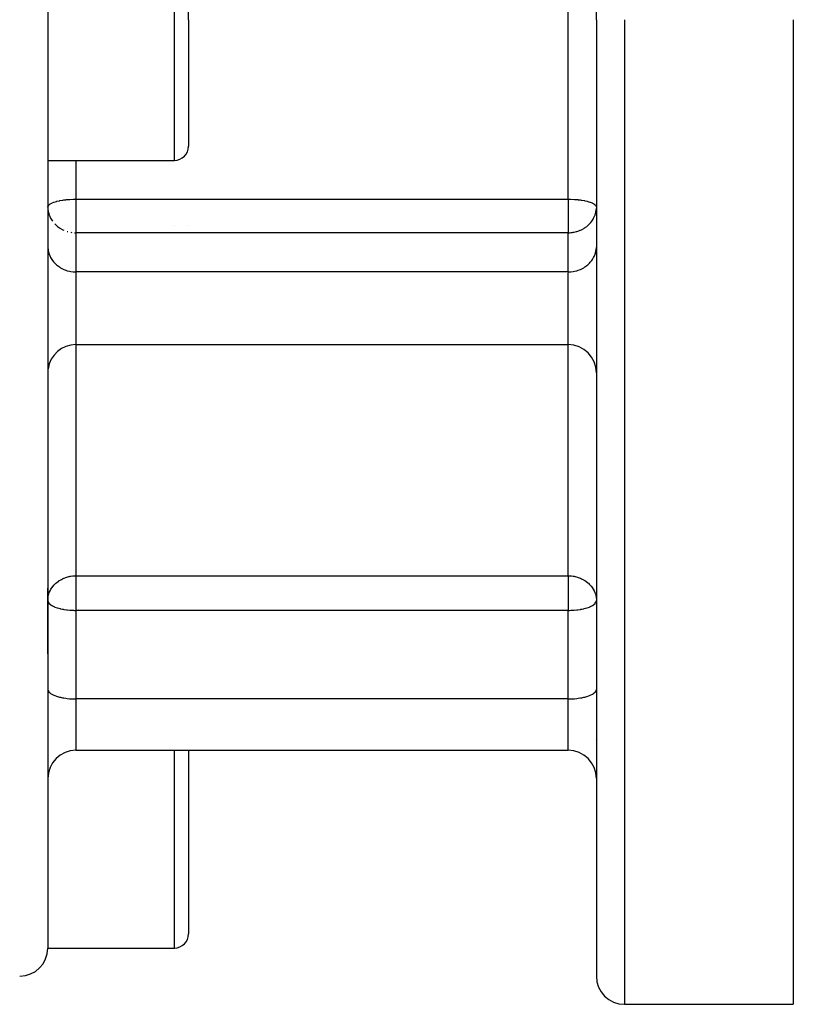
# Model space of a CAD drawing. Units: millimetres. Extents: x -196 to 324, y -199 to 199.
# Drawn here: x 12 to 39, y -42 to -7 of the extents above; entities that cross this region are included whole.
import ezdxf

# ---------------------------------------------------------------- set-up
doc = ezdxf.new("R2010")
doc.units = ezdxf.units.MM
doc.linetypes.add('DASHED', pattern=[9.652, 8.128, -1.524])
doc.layers.add('nevidi', color=4, linetype='DASHED')

msp = doc.modelspace()

# ---------------------------------------------------------------- linework, layer by layer
at = {"color": 2}
for p, q in [((32, -7), (32, 27)), ((32, -7), (32, 27)), ((12.5, 26), (12.5, -7)), ((12.5, 26), (12.5, -7)), ((17.5, -7), (17.5, -2.5)), ((17.5, -7), (17.5, -2.5)), ((12.5, -7), (12.5, -40)), ((12.5, -7), (12.5, -40)), ((17.5, -7), (17.5, -11.5)), ((17.5, -7), (17.5, -11.5)), ((32, -7), (32, -41)), ((39, -7), (39, -42)), ((32, -7), (32, -41)), ((12.5, -12), (17, -12)), ((12.5, -13.663), (12.501, -13.706)), ((17, -14.303), (17, -14.305)), ((13.5, -18.55), (31, -18.55)), ((12.5, -29.523), (12.5, -27.209)), ((12.5, -29.523), (12.5, -27.209)), ((12.5, -27.646), (12.501, -27.663)), ((31.999, -27.663), (32, -27.646)), ((12.5, -29.536), (12.501, -29.516)), ((12.5, -29.536), (12.501, -29.516)), ((13.5, -32.972), (31, -32.972)), ((17.5, -32.972), (17.5, -35)), ((17.5, -32.972), (17.5, -35)), ((17.5, -35), (17.5, -39.5)), ((17.5, -35), (17.5, -39.5)), ((12.5, -40), (17, -40)), ((33, -42), (39, -42))]:
    msp.add_line(p, q, dxfattribs=at)
for centre, radius, start, end in [((17, -11.5), 0.5, 270, 0), ((13.5, -19.55), 1, 90, 172.3077), ((31, -19.55), 1, 0, 90), ((13.5, -33.972), 1, 90, 180), ((31, -33.972), 1, 0, 90), ((17, -39.5), 0.5, 270, 360), ((11.5, -40), 1, 270, 360), ((33, -41), 1, 180, 270)]:
    msp.add_arc(centre, radius, start, end, dxfattribs=at)
at = {"layer": 'nevidi', "color": 7, "linetype": 'Continuous'}
for p, q in [((31, -7), (31, -0.621)), ((17, -7), (17, -2)), ((17, -12), (17, -7)), ((31, -13.379), (31, -7)), ((33, -7), (33, -42)), ((13.5, -12), (13.5, -13.379)), ((13.5, -13.379), (13.5, -13.663)), ((13.5, -13.379), (31, -13.379)), ((31, -13.379), (31, -13.663)), ((13.5, -13.663), (13.5, -14.573)), ((31, -13.663), (31, -14.573)), ((17.5, -14.303), (17.5, -14.305)), ((13.19, -14.528), (13.21, -14.534)), ((13.32, -14.558), (13.352, -14.563)), ((13.5, -14.573), (13.5, -15.967)), ((31, -14.573), (13.5, -14.573)), ((31, -15.967), (31, -14.573)), ((13.5, -15.967), (13.5, -17.198)), ((31, -15.967), (13.5, -15.967)), ((31, -17.198), (31, -15.993)), ((13.5, -17.198), (13.5, -18.55)), ((31, -18.55), (31, -17.198)), ((13.5, -18.55), (13.5, -26.768)), ((31, -26.768), (31, -18.55)), ((13.5, -26.768), (13.5, -27.646)), ((13.5, -26.768), (31, -26.768)), ((31, -26.768), (31, -27.646)), ((13.5, -27.646), (13.5, -27.997)), ((31, -27.646), (31, -27.997)), ((13.5, -27.997), (13.5, -31.145)), ((31, -27.997), (13.5, -27.997)), ((31, -31.145), (31, -27.997)), ((13.5, -31.145), (13.5, -31.619)), ((31, -31.145), (13.5, -31.145)), ((31, -31.619), (31, -31.145)), ((13.5, -31.619), (13.5, -32.972)), ((31, -32.972), (31, -31.619)), ((31.998, -32.569), (31.999, -32.575)), ((17, -35), (17, -32.972)), ((17, -40), (17, -35))]:
    msp.add_line(p, q, dxfattribs=at)
for points in [[(12.5, -13.663), (12.505, -13.635), (12.509, -13.625), (12.51, -13.623), (12.536, -13.588), (12.539, -13.585), (12.58, -13.552), (12.586, -13.548), (12.637, -13.519), (12.641, -13.518), (12.65, -13.513), (12.717, -13.486), (12.73, -13.482), (12.807, -13.458), (12.823, -13.454), (12.91, -13.434), (12.926, -13.431), (13.023, -13.414), (13.039, -13.411), (13.073, -13.406), (13.145, -13.398), (13.158, -13.396), (13.274, -13.387), (13.283, -13.386), (13.406, -13.38), (13.41, -13.38), (13.5, -13.379)], [(31, -13.379), (31.09, -13.38), (31.094, -13.38), (31.217, -13.386), (31.226, -13.387), (31.342, -13.396), (31.355, -13.398), (31.427, -13.406), (31.461, -13.411), (31.477, -13.414), (31.574, -13.431), (31.59, -13.434), (31.677, -13.454), (31.693, -13.458), (31.77, -13.482), (31.783, -13.486), (31.85, -13.513), (31.859, -13.518), (31.863, -13.519), (31.914, -13.548), (31.92, -13.552), (31.961, -13.585), (31.964, -13.588), (31.99, -13.623), (31.991, -13.625), (31.995, -13.635), (32, -13.663)], [(12.501, -13.706), (12.501, -13.707), (12.516, -13.827), (12.519, -13.838), (12.549, -13.945), (12.549, -13.945), (12.557, -13.966), (12.599, -14.058), (12.616, -14.089), (12.666, -14.165), (12.667, -14.166)], [(31, -14.573), (31.034, -14.572), (31.047, -14.572), (31.088, -14.569), (31.148, -14.563), (31.18, -14.558), (31.209, -14.553), (31.215, -14.551), (31.29, -14.534), (31.31, -14.528), (31.373, -14.507), (31.425, -14.486), (31.435, -14.482), (31.466, -14.468), (31.551, -14.422), (31.572, -14.409), (31.58, -14.404), (31.658, -14.348), (31.696, -14.316), (31.704, -14.309), (31.753, -14.262), (31.804, -14.204), (31.833, -14.166), (31.834, -14.165), (31.884, -14.089), (31.901, -14.058), (31.943, -13.966), (31.951, -13.945), (31.951, -13.945), (31.981, -13.838), (31.984, -13.827), (31.999, -13.707)], [(12.747, -14.262), (12.796, -14.309), (12.804, -14.316), (12.842, -14.348), (12.92, -14.404), (12.928, -14.409), (12.949, -14.422), (13.034, -14.468), (13.065, -14.482), (13.075, -14.486)], [(13.453, -14.572), (13.466, -14.572), (13.5, -14.573)], [(12.501, -15.099), (12.509, -15.178), (12.516, -15.221), (12.536, -15.298), (12.549, -15.339), (12.58, -15.413), (12.599, -15.452), (12.641, -15.522), (12.666, -15.559), (12.717, -15.623), (12.747, -15.656), (12.807, -15.713), (12.842, -15.742), (12.91, -15.791), (12.949, -15.816), (13.023, -15.857), (13.065, -15.876), (13.145, -15.908), (13.19, -15.922), (13.274, -15.943), (13.32, -15.952), (13.406, -15.963), (13.453, -15.966), (13.5, -15.967)], [(31, -15.967), (31.047, -15.966), (31.094, -15.963), (31.18, -15.952), (31.226, -15.943), (31.31, -15.922), (31.355, -15.908), (31.435, -15.876), (31.477, -15.857), (31.551, -15.816), (31.59, -15.791), (31.658, -15.742), (31.693, -15.713), (31.753, -15.656), (31.783, -15.623), (31.834, -15.559), (31.859, -15.522), (31.901, -15.452), (31.92, -15.413), (31.951, -15.339), (31.964, -15.298), (31.984, -15.221), (31.991, -15.178), (31.999, -15.099)], [(12.501, -27.609), (12.509, -27.529), (12.517, -27.485), (12.536, -27.413), (12.538, -27.408), (12.553, -27.363), (12.58, -27.302), (12.61, -27.246), (12.633, -27.208), (12.641, -27.197), (12.687, -27.135), (12.717, -27.1), (12.754, -27.061), (12.785, -27.032), (12.807, -27.013), (12.875, -26.961), (12.907, -26.939), (12.91, -26.937), (12.984, -26.894), (13.024, -26.874), (13.064, -26.856), (13.082, -26.849), (13.146, -26.825), (13.17, -26.817), (13.25, -26.795), (13.272, -26.79), (13.291, -26.786), (13.323, -26.78), (13.39, -26.771), (13.402, -26.77), (13.455, -26.768), (13.5, -26.768)], [(31, -26.768), (31.045, -26.768), (31.098, -26.77), (31.11, -26.771), (31.177, -26.78), (31.209, -26.786), (31.228, -26.79), (31.25, -26.795), (31.33, -26.817), (31.354, -26.825), (31.418, -26.849), (31.436, -26.856), (31.476, -26.874), (31.516, -26.894), (31.59, -26.937), (31.593, -26.939), (31.625, -26.961), (31.693, -27.013), (31.715, -27.032), (31.746, -27.061), (31.783, -27.1), (31.813, -27.135), (31.859, -27.197), (31.867, -27.208), (31.89, -27.246), (31.92, -27.302), (31.947, -27.363), (31.962, -27.408), (31.964, -27.413), (31.983, -27.485), (31.991, -27.529), (31.999, -27.609)], [(12.501, -27.663), (12.509, -27.692), (12.51, -27.696), (12.516, -27.71), (12.541, -27.745), (12.549, -27.755), (12.59, -27.791), (12.599, -27.799), (12.639, -27.824), (12.656, -27.834), (12.666, -27.839), (12.737, -27.873), (12.747, -27.877), (12.831, -27.907), (12.842, -27.91), (12.935, -27.935), (12.949, -27.939), (13.019, -27.953), (13.047, -27.959), (13.065, -27.962), (13.165, -27.976), (13.19, -27.979), (13.287, -27.989), (13.32, -27.991), (13.412, -27.995), (13.453, -27.996), (13.5, -27.997)], [(31, -27.997), (31.047, -27.996), (31.088, -27.995), (31.18, -27.991), (31.213, -27.989), (31.31, -27.979), (31.335, -27.976), (31.435, -27.962), (31.453, -27.959), (31.481, -27.953), (31.551, -27.939), (31.565, -27.935), (31.658, -27.91), (31.669, -27.907), (31.753, -27.877), (31.763, -27.873), (31.834, -27.839), (31.844, -27.834), (31.861, -27.824), (31.901, -27.799), (31.91, -27.791), (31.951, -27.755), (31.959, -27.745), (31.984, -27.71), (31.99, -27.696), (31.991, -27.692), (31.999, -27.663)], [(12.501, -30.812), (12.509, -30.842), (12.516, -30.858), (12.536, -30.888), (12.549, -30.904), (12.58, -30.932), (12.599, -30.947), (12.641, -30.974), (12.666, -30.988), (12.717, -31.013), (12.747, -31.026), (12.807, -31.048), (12.842, -31.059), (12.91, -31.078), (12.949, -31.087), (13.023, -31.103), (13.065, -31.11), (13.145, -31.123), (13.19, -31.128), (13.274, -31.136), (13.32, -31.14), (13.406, -31.144), (13.453, -31.145), (13.5, -31.145)], [(31, -31.145), (31.047, -31.145), (31.094, -31.144), (31.18, -31.14), (31.226, -31.136), (31.31, -31.128), (31.355, -31.123), (31.435, -31.11), (31.477, -31.103), (31.551, -31.087), (31.59, -31.078), (31.658, -31.059), (31.693, -31.048), (31.753, -31.026), (31.783, -31.013), (31.834, -30.988), (31.859, -30.974), (31.901, -30.947), (31.92, -30.932), (31.951, -30.904), (31.964, -30.888), (31.984, -30.858), (31.991, -30.842), (31.999, -30.812)]]:
    msp.add_lwpolyline(points, dxfattribs=at)

doc.saveas('drawing.dxf')
